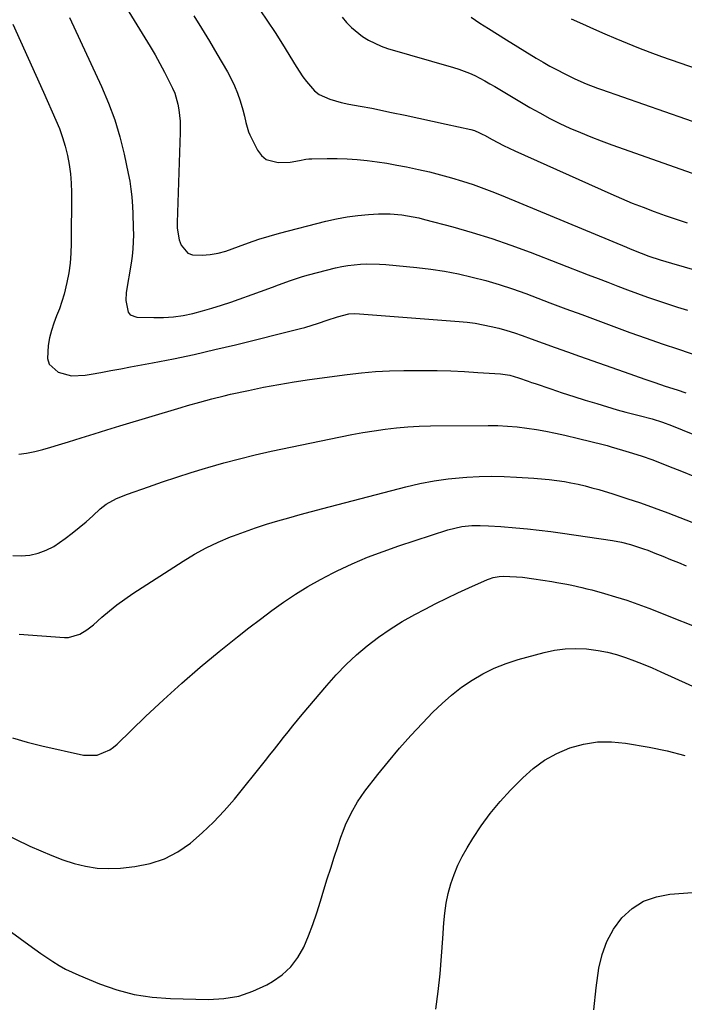
# Model space of a CAD drawing. Units: inches. Extents: x 1931495 to 1936842, y 390163 to 395438.
# Drawn here: x 1932478 to 1932711, y 391798 to 392143 of the extents above; entities that cross this region are included whole.
import ezdxf

# ---------------------------------------------------------------- set-up
doc = ezdxf.new("R2010")
doc.units = ezdxf.units.IN
doc.header["$MEASUREMENT"] = 0
doc.layers.add('7', color=7, linetype='Continuous')
doc.layers.add('8', color=7, linetype='Continuous')

msp = doc.modelspace()

# ---------------------------------------------------------------- linework, layer by layer
at = {"layer": '7', "color": 18}
for points in [[(1932514.64, 392148.67, 1896), (1932523.95, 392133.48, 1896), (1932525.7, 392130.54, 1896), (1932527.39, 392127.56, 1896), (1932528.99, 392124.53, 1896), (1932530.53, 392121.47, 1896), (1932531.79, 392118.9, 1896), (1932532.57, 392117.08, 1896), (1932533.71, 392113.3, 1896), (1932534.06, 392111.35, 1896), (1932534.43, 392107.39, 1896), (1932534.48, 392105.4, 1896), (1932534.46, 392103.41, 1896), (1932533.38, 392071.92, 1896), (1932533.44, 392069.87, 1896), (1932534.17, 392065.88, 1896), (1932534.83, 392063.94, 1896), (1932537.13, 392061.22, 1896), (1932538.73, 392060.59, 1896), (1932542.13, 392060.41, 1896), (1932544.96, 392060.7, 1896), (1932547.74, 392061.17, 1896), (1932550.46, 392061.9, 1896), (1932554.85, 392063.49, 1896), (1932558.38, 392064.81, 1896), (1932561.94, 392066.05, 1896), (1932565.54, 392067.15, 1896), (1932569.17, 392068.17, 1896), (1932585.4, 392072.39, 1896), (1932589.09, 392073.23, 1896), (1932592.8, 392073.92, 1896), (1932596.54, 392074.38, 1896), (1932600.31, 392074.69, 1896), (1932603.81, 392074.87, 1896), (1932605.85, 392074.92, 1896), (1932607.87, 392074.9, 1896), (1932611.92, 392074.57, 1896), (1932613.93, 392074.27, 1896), (1932617.92, 392073.49, 1896), (1932619.89, 392073, 1896), (1932629.73, 392070.35, 1896), (1932636.57, 392068.39, 1896), (1932643.37, 392066.28, 1896), (1932650.1, 392063.96, 1896), (1932656.79, 392061.49, 1896), (1932677.13, 392053.62, 1896), (1932680.57, 392052.3, 1896), (1932684, 392050.98, 1896), (1932687.44, 392049.66, 1896), (1932690.88, 392048.35, 1896), (1932694.33, 392047.07, 1896), (1932697.8, 392045.82, 1896), (1932701.28, 392044.63, 1896), (1932704.77, 392043.47, 1896), (1932708.34, 392042.33, 1896), (1932711.86, 392041.21, 1896)], [(1932539.22, 392144.2, 1894), (1932541.98, 392139.81, 1894), (1932544.68, 392135.37, 1894), (1932547.33, 392130.9, 1894), (1932551, 392124.6, 1894), (1932552.31, 392122.16, 1894), (1932553.5, 392119.66, 1894), (1932554.51, 392117.09, 1894), (1932555.4, 392114.46, 1894), (1932556.33, 392111.35, 1894), (1932556.93, 392109.12, 1894), (1932557.41, 392106.86, 1894), (1932558.39, 392103.58, 1894), (1932558.86, 392102.53, 1894), (1932561.54, 392097.2, 1894), (1932562.91, 392095.38, 1894), (1932564.53, 392093.98, 1894), (1932568.77, 392092.87, 1894), (1932572.97, 392093.01, 1894), (1932576.21, 392093.56, 1894), (1932578.36, 392093.99, 1894), (1932579.45, 392094.11, 1894), (1932580.55, 392094.17, 1894), (1932585.86, 392094.27, 1894), (1932589.36, 392094.26, 1894), (1932592.85, 392094.16, 1894), (1932596.34, 392093.91, 1894), (1932599.82, 392093.57, 1894), (1932603.29, 392093.11, 1894), (1932606.75, 392092.59, 1894), (1932610.19, 392091.98, 1894), (1932613.63, 392091.31, 1894), (1932617.8, 392090.43, 1894), (1932621.67, 392089.56, 1894), (1932625.52, 392088.61, 1894), (1932629.35, 392087.54, 1894), (1932633.15, 392086.39, 1894), (1932636.92, 392085.13, 1894), (1932640.66, 392083.81, 1894), (1932644.37, 392082.39, 1894), (1932648.06, 392080.91, 1894), (1932690.44, 392063.22, 1894), (1932691.73, 392062.68, 1894), (1932695.62, 392061.12, 1894), (1932698.24, 392060.15, 1894), (1932702.23, 392058.86, 1894), (1932706.25, 392057.67, 1894), (1932738.85, 392048.25, 1894)], [(1932562.28, 392146.23, 1892), (1932565.03, 392142.31, 1892), (1932567.66, 392138.3, 1892), (1932570.22, 392134.25, 1892), (1932574.98, 392126.44, 1892), (1932577.35, 392122.87, 1892), (1932578.63, 392121.16, 1892), (1932581.45, 392118, 1892), (1932583.06, 392116.72, 1892), (1932586.84, 392115.01, 1892), (1932590.76, 392113.89, 1892), (1932593.4, 392113.24, 1892), (1932597.43, 392112.57, 1892), (1932601.45, 392111.84, 1892), (1932608.33, 392110.4, 1892), (1932613.1, 392109.4, 1892), (1932617.86, 392108.39, 1892), (1932622.63, 392107.36, 1892), (1932627.4, 392106.33, 1892), (1932636.12, 392104.43, 1892), (1932637.37, 392104.09, 1892), (1932639.16, 392103.31, 1892), (1932640.32, 392102.71, 1892), (1932640.9, 392102.4, 1892), (1932643.58, 392100.88, 1892), (1932645.51, 392099.83, 1892), (1932647.45, 392098.82, 1892), (1932651.41, 392096.94, 1892), (1932684.98, 392081.93, 1892), (1932688.73, 392080.3, 1892), (1932692.5, 392078.71, 1892), (1932696.31, 392077.2, 1892), (1932700.13, 392075.74, 1892), (1932703.98, 392074.36, 1892), (1932707.85, 392073.03, 1892), (1932711.74, 392071.78, 1892)], [(1932495.8, 392143.64, 1898), (1932507, 392119.41, 1898), (1932509.43, 392113.68, 1898), (1932511.59, 392107.85, 1898), (1932513.36, 392101.89, 1898), (1932514.88, 392095.85, 1898), (1932516.34, 392089.05, 1898), (1932516.86, 392086.33, 1898), (1932517.28, 392083.6, 1898), (1932517.57, 392080.85, 1898), (1932517.81, 392077.51, 1898), (1932517.91, 392075.03, 1898), (1932518.07, 392070.06, 1898), (1932518.12, 392067.58, 1898), (1932517.98, 392062.63, 1898), (1932517.72, 392060.16, 1898), (1932517.38, 392057.71, 1898), (1932515.64, 392047.43, 1898), (1932515.44, 392044.56, 1898), (1932516.3, 392040.54, 1898), (1932517.03, 392039.62, 1898), (1932519.3, 392038.78, 1898), (1932525.26, 392038.64, 1898), (1932528.7, 392038.69, 1898), (1932532.13, 392038.92, 1898), (1932535.53, 392039.42, 1898), (1932538.91, 392040.09, 1898), (1932542.26, 392040.95, 1898), (1932545.59, 392041.89, 1898), (1932548.88, 392042.94, 1898), (1932552.16, 392044.05, 1898), (1932562.53, 392047.79, 1898), (1932566.72, 392049.31, 1898), (1932568.81, 392050.09, 1898), (1932572.99, 392051.62, 1898), (1932577.24, 392052.97, 1898), (1932579.38, 392053.56, 1898), (1932588.79, 392056.01, 1898), (1932590.95, 392056.5, 1898), (1932593.11, 392056.91, 1898), (1932597.5, 392057.36, 1898), (1932599.7, 392057.43, 1898), (1932604.12, 392057.33, 1898), (1932606.32, 392057.17, 1898), (1932617.15, 392056.12, 1898), (1932622.04, 392055.54, 1898), (1932626.89, 392054.82, 1898), (1932631.72, 392053.89, 1898), (1932636.51, 392052.82, 1898), (1932641.27, 392051.56, 1898), (1932645.99, 392050.19, 1898), (1932650.66, 392048.65, 1898), (1932655.29, 392047, 1898), (1932663.67, 392043.85, 1898), (1932669.27, 392041.75, 1898), (1932674.87, 392039.66, 1898), (1932680.48, 392037.58, 1898), (1932686.09, 392035.5, 1898), (1932691.7, 392033.45, 1898), (1932697.33, 392031.44, 1898), (1932702.98, 392029.47, 1898), (1932708.63, 392027.53, 1898), (1932715.83, 392025.09, 1898)], [(1932636.16, 392143.66, 1888), (1932639.23, 392141.67, 1888), (1932642.31, 392139.7, 1888), (1932645.4, 392137.75, 1888), (1932648.5, 392135.81, 1888), (1932658.92, 392129.37, 1888), (1932661.32, 392127.94, 1888), (1932663.75, 392126.55, 1888), (1932666.21, 392125.24, 1888), (1932668.71, 392123.97, 1888), (1932672.46, 392122.15, 1888), (1932676.38, 392120.43, 1888), (1932680.37, 392118.89, 1888), (1932681.72, 392118.41, 1888), (1932733.08, 392100.48, 1888)], [(1932671.2, 392143.1, 1886), (1932675.1, 392141.38, 1886), (1932679, 392139.65, 1886), (1932682.91, 392137.94, 1886), (1932686.82, 392136.24, 1886), (1932690.75, 392134.58, 1886), (1932694.7, 392132.98, 1886), (1932698.68, 392131.47, 1886), (1932702.69, 392130.01, 1886), (1932715.57, 392125.49, 1886)], [(1932478.03, 391990.91, 1902), (1932480.81, 391991.2, 1902), (1932483.63, 391991.84, 1902), (1932486.44, 391992.54, 1902), (1932489.22, 391993.32, 1902), (1932491.99, 391994.15, 1902), (1932495.43, 391995.23, 1902), (1932499.91, 391996.63, 1902), (1932504.39, 391998.02, 1902), (1932508.88, 391999.39, 1902), (1932513.38, 392000.75, 1902), (1932534.88, 392007.21, 1902), (1932537.02, 392007.85, 1902), (1932541.29, 392009.07, 1902), (1932545.58, 392010.23, 1902), (1932549.9, 392011.3, 1902), (1932552.06, 392011.79, 1902), (1932558.31, 392013.16, 1902), (1932563.62, 392014.26, 1902), (1932568.94, 392015.27, 1902), (1932574.28, 392016.16, 1902), (1932579.64, 392016.95, 1902), (1932592.88, 392018.76, 1902), (1932597.81, 392019.34, 1902), (1932602.75, 392019.77, 1902), (1932607.7, 392020.01, 1902), (1932612.66, 392020.12, 1902), (1932619.5, 392020.12, 1902), (1932624.27, 392020.07, 1902), (1932629.04, 392019.96, 1902), (1932633.81, 392019.75, 1902), (1932638.58, 392019.48, 1902), (1932646.49, 392018.94, 1902), (1932647.29, 392018.87, 1902), (1932649.67, 392018.47, 1902), (1932652.77, 392017.58, 1902), (1932656.11, 392016.4, 1902), (1932657.33, 392015.97, 1902), (1932658.54, 392015.55, 1902), (1932664.07, 392013.66, 1902), (1932668.06, 392012.32, 1902), (1932672.06, 392011.01, 1902), (1932676.08, 392009.75, 1902), (1932680.11, 392008.53, 1902), (1932687.25, 392006.4, 1902), (1932690.29, 392005.55, 1902), (1932694.89, 392004.44, 1902), (1932699.46, 392003.23, 1902), (1932703.03, 392002.1, 1902), (1932706.25, 392000.88, 1902), (1932720.58, 391995, 1902)], [(1932476, 391955.46, 1904), (1932478.93, 391955.33, 1904), (1932481.91, 391955.55, 1904), (1932484.84, 391956.27, 1904), (1932487.65, 391957.24, 1904), (1932490.3, 391958.61, 1904), (1932494.28, 391961.31, 1904), (1932496.76, 391963.23, 1904), (1932499.2, 391965.19, 1904), (1932501.57, 391967.23, 1904), (1932503.91, 391969.31, 1904), (1932506.51, 391971.7, 1904), (1932508.64, 391973.39, 1904), (1932512.24, 391975.33, 1904), (1932516.05, 391976.86, 1904), (1932523.38, 391979.44, 1904), (1932528.35, 391981.15, 1904), (1932533.33, 391982.81, 1904), (1932538.33, 391984.41, 1904), (1932543.35, 391985.96, 1904), (1932544.2, 391986.22, 1904), (1932549.68, 391987.79, 1904), (1932555.18, 391989.28, 1904), (1932560.71, 391990.61, 1904), (1932566.27, 391991.86, 1904), (1932590.54, 391996.96, 1904), (1932594.43, 391997.73, 1904), (1932598.32, 391998.45, 1904), (1932602.23, 391999.07, 1904), (1932606.15, 391999.63, 1904), (1932610.08, 392000.07, 1904), (1932614.02, 392000.42, 1904), (1932617.97, 392000.62, 1904), (1932621.93, 392000.72, 1904), (1932642.09, 392000.89, 1904), (1932645.49, 392000.84, 1904), (1932648.88, 392000.69, 1904), (1932652.25, 392000.4, 1904), (1932655.63, 392000, 1904), (1932658.99, 391999.48, 1904), (1932662.33, 391998.9, 1904), (1932665.66, 391998.22, 1904), (1932668.98, 391997.48, 1904), (1932673.67, 391996.36, 1904), (1932677.98, 391995.32, 1904), (1932682.28, 391994.23, 1904), (1932683.71, 391993.84, 1904), (1932685.13, 391993.44, 1904), (1932689.14, 391992.28, 1904), (1932692.55, 391991.24, 1904), (1932695.93, 391990.14, 1904), (1932699.29, 391988.94, 1904), (1932702.62, 391987.67, 1904), (1932705.12, 391986.69, 1904), (1932709.67, 391984.86, 1904), (1932714.22, 391983.01, 1904)], [(1932478.19, 391927.84, 1906), (1932493.99, 391926.69, 1906), (1932495.41, 391926.71, 1906), (1932499.44, 391927.87, 1906), (1932501.9, 391929.4, 1906), (1932504.17, 391931.19, 1906), (1932507.11, 391933.82, 1906), (1932509.72, 391936.04, 1906), (1932512.39, 391938.17, 1906), (1932515.15, 391940.18, 1906), (1932517.98, 391942.1, 1906), (1932535.55, 391953.46, 1906), (1932539.53, 391955.86, 1906), (1932543.58, 391958.1, 1906), (1932547.77, 391960.08, 1906), (1932552.04, 391961.9, 1906), (1932553.09, 391962.31, 1906), (1932556.92, 391963.74, 1906), (1932560.77, 391965.1, 1906), (1932564.65, 391966.34, 1906), (1932568.56, 391967.52, 1906), (1932572.5, 391968.62, 1906), (1932576.44, 391969.71, 1906), (1932580.38, 391970.78, 1906), (1932584.33, 391971.82, 1906), (1932613.34, 391979.41, 1906), (1932618.26, 391980.55, 1906), (1932623.22, 391981.51, 1906), (1932628.21, 391982.19, 1906), (1932633.24, 391982.69, 1906), (1932634.65, 391982.8, 1906), (1932639, 391983.02, 1906), (1932643.35, 391983.11, 1906), (1932647.7, 391983.03, 1906), (1932652.05, 391982.82, 1906), (1932658.06, 391982.41, 1906), (1932659.41, 391982.32, 1906), (1932663.45, 391981.98, 1906), (1932666.14, 391981.67, 1906), (1932668.81, 391981.24, 1906), (1932671.09, 391980.82, 1906), (1932673.54, 391980.33, 1906), (1932675.99, 391979.78, 1906), (1932678.41, 391979.14, 1906), (1932680.82, 391978.45, 1906), (1932685.74, 391976.94, 1906), (1932690.58, 391975.4, 1906), (1932695.39, 391973.8, 1906), (1932700.18, 391972.08, 1906), (1932704.93, 391970.3, 1906), (1932724.4, 391962.78, 1906)], [(1932475.9, 391891.59, 1908), (1932480.96, 391890.08, 1908), (1932486.08, 391888.78, 1908), (1932500.66, 391885.53, 1908), (1932505.41, 391885.54, 1908), (1932509.86, 391887.41, 1908), (1932511.17, 391888.36, 1908), (1932512.41, 391889.42, 1908), (1932522.4, 391899.07, 1908), (1932528.65, 391904.96, 1908), (1932535.01, 391910.73, 1908), (1932541.52, 391916.33, 1908), (1932548.13, 391921.81, 1908), (1932554.55, 391926.99, 1908), (1932558.5, 391930.11, 1908), (1932562.5, 391933.19, 1908), (1932566.55, 391936.18, 1908), (1932570.64, 391939.12, 1908), (1932574.83, 391941.92, 1908), (1932579.09, 391944.57, 1908), (1932583.48, 391947.03, 1908), (1932587.95, 391949.35, 1908), (1932589.37, 391950.04, 1908), (1932594.65, 391952.49, 1908), (1932600, 391954.79, 1908), (1932605.44, 391956.86, 1908), (1932610.94, 391958.78, 1908), (1932628.07, 391964.38, 1908), (1932632.9, 391965.52, 1908), (1932636.39, 391965.87, 1908), (1932639.31, 391965.93, 1908), (1932642.24, 391965.8, 1908), (1932646.62, 391965.5, 1908), (1932651.84, 391965.09, 1908), (1932655.91, 391964.73, 1908), (1932659.97, 391964.31, 1908), (1932664.02, 391963.8, 1908), (1932668.07, 391963.24, 1908), (1932685.56, 391960.61, 1908), (1932688.72, 391960.04, 1908), (1932691.84, 391959.27, 1908), (1932696.44, 391957.79, 1908), (1932697.94, 391957.23, 1908), (1932700.44, 391956.25, 1908), (1932703.18, 391955.16, 1908), (1932705.92, 391954.05, 1908), (1932708.64, 391952.91, 1908), (1932711.36, 391951.76, 1908)], [(1932471.07, 391826.84, 1912), (1932481.54, 391819.22, 1912), (1932483.63, 391817.72, 1912), (1932485.74, 391816.24, 1912), (1932487.87, 391814.8, 1912), (1932490.02, 391813.37, 1912), (1932492.21, 391812.03, 1912), (1932494.44, 391810.77, 1912), (1932496.74, 391809.64, 1912), (1932499.09, 391808.59, 1912), (1932506.25, 391805.63, 1912), (1932512.29, 391803.52, 1912), (1932518.42, 391801.87, 1912), (1932524.7, 391800.91, 1912), (1932531.08, 391800.41, 1912), (1932544.41, 391800.12, 1912), (1932549.74, 391800.44, 1912), (1932554.93, 391801.3, 1912), (1932559.91, 391802.99, 1912), (1932564.76, 391805.23, 1912), (1932566.76, 391806.36, 1912), (1932570.18, 391808.76, 1912), (1932573.2, 391811.51, 1912), (1932575.63, 391814.8, 1912), (1932577.67, 391818.44, 1912), (1932579.32, 391822.4, 1912), (1932580.86, 391826.4, 1912), (1932582.26, 391830.45, 1912), (1932583.57, 391834.53, 1912), (1932584.74, 391838.46, 1912), (1932585.91, 391842.27, 1912), (1932587.1, 391846.08, 1912), (1932588.33, 391849.88, 1912), (1932589.59, 391853.66, 1912), (1932590.69, 391856.91, 1912), (1932591.47, 391859.04, 1912), (1932592.3, 391861.16, 1912), (1932594.2, 391865.29, 1912), (1932596.43, 391869.24, 1912), (1932597.7, 391871.11, 1912), (1932599.04, 391872.95, 1912), (1932603.59, 391878.77, 1912), (1932607.33, 391883.41, 1912), (1932611.16, 391887.98, 1912), (1932615.14, 391892.42, 1912), (1932619.2, 391896.79, 1912), (1932622.84, 391900.58, 1912), (1932626.03, 391903.67, 1912), (1932629.35, 391906.6, 1912), (1932632.86, 391909.3, 1912), (1932636.5, 391911.84, 1912), (1932640.33, 391914.06, 1912), (1932644.27, 391916.04, 1912), (1932648.38, 391917.65, 1912), (1932652.59, 391919, 1912), (1932661.71, 391921.48, 1912), (1932665.36, 391922.26, 1912), (1932669.03, 391922.77, 1912), (1932672.73, 391922.88, 1912), (1932676.46, 391922.72, 1912), (1932680.63, 391922.19, 1912), (1932683.86, 391921.58, 1912), (1932687.04, 391920.74, 1912), (1932690.18, 391919.73, 1912), (1932693.28, 391918.56, 1912), (1932696.36, 391917.35, 1912), (1932699.41, 391916.07, 1912), (1932702.44, 391914.74, 1912), (1932734.19, 391900.42, 1912)], [(1932623.85, 391796.75, 1914), (1932624.64, 391802.91, 1914), (1932625.32, 391809.08, 1914), (1932625.86, 391815.26, 1914), (1932626.31, 391821.46, 1914), (1932626.63, 391826.9, 1914), (1932626.96, 391830.36, 1914), (1932627.45, 391833.79, 1914), (1932628.18, 391837.18, 1914), (1932629.07, 391840.54, 1914), (1932630.2, 391843.83, 1914), (1932631.5, 391847.04, 1914), (1932633.05, 391850.14, 1914), (1932634.75, 391853.16, 1914), (1932636.75, 391856.4, 1914), (1932639.72, 391860.87, 1914), (1932642.88, 391865.2, 1914), (1932646.32, 391869.32, 1914), (1932649.94, 391873.28, 1914), (1932654.2, 391877.65, 1914), (1932657.9, 391880.95, 1914), (1932661.85, 391883.86, 1914), (1932666.16, 391886.2, 1914), (1932670.71, 391888.16, 1914), (1932675.49, 391889.42, 1914), (1932680.31, 391890.19, 1914), (1932685.19, 391890.22, 1914), (1932690.11, 391889.76, 1914), (1932698.38, 391888.34, 1914), (1932704.68, 391887.04, 1914), (1932710.89, 391885.47, 1914)], [(1932679.12, 391796.55, 1916), (1932679.9, 391804.15, 1916), (1932680.83, 391811.02, 1916), (1932681.94, 391815.85, 1916), (1932683.56, 391820.44, 1916), (1932685.97, 391824.67, 1916), (1932688.89, 391828.67, 1916), (1932692.52, 391831.91, 1916), (1932696.47, 391834.48, 1916), (1932700.92, 391836.07, 1916), (1932705.69, 391836.99, 1916), (1932713.58, 391837.54, 1916)]]:
    msp.add_polyline3d(points, dxfattribs=at)
at = {"layer": '8', "color": 18}
for points in [[(1932475.97, 392141.3, 1900), (1932478.68, 392135.35, 1900), (1932481.37, 392129.39, 1900), (1932484.05, 392123.43, 1900), (1932486.72, 392117.47, 1900), (1932491.05, 392107.74, 1900), (1932492.29, 392104.72, 1900), (1932493.39, 392101.66, 1900), (1932494.31, 392098.54, 1900), (1932495.11, 392095.37, 1900), (1932495.69, 392092.16, 1900), (1932496.14, 392088.94, 1900), (1932496.38, 392085.7, 1900), (1932496.47, 392082.44, 1900), (1932496.39, 392064.58, 1900), (1932496.27, 392061.14, 1900), (1932496, 392057.72, 1900), (1932495.51, 392054.32, 1900), (1932494.89, 392050.94, 1900), (1932493.92, 392046.87, 1900), (1932493.16, 392044.28, 1900), (1932492.27, 392041.74, 1900), (1932491.27, 392039.24, 1900), (1932490.3, 392036.72, 1900), (1932489.46, 392034.17, 1900), (1932488.82, 392031.57, 1900), (1932488.3, 392028.92, 1900), (1932488.06, 392024.28, 1900), (1932488.66, 392022.34, 1900), (1932491.77, 392019.53, 1900), (1932496.46, 392018.28, 1900), (1932501.31, 392018.44, 1900), (1932503.31, 392018.81, 1900), (1932506.78, 392019.45, 1900), (1932510.24, 392020.09, 1900), (1932513.71, 392020.73, 1900), (1932517.17, 392021.38, 1900), (1932524.84, 392022.82, 1900), (1932532.13, 392024.26, 1900), (1932539.39, 392025.77, 1900), (1932546.63, 392027.42, 1900), (1932553.85, 392029.15, 1900), (1932576.51, 392034.78, 1900), (1932578.1, 392035.2, 1900), (1932582.79, 392036.64, 1900), (1932585.88, 392037.72, 1900), (1932589.5, 392038.93, 1900), (1932593.42, 392039.89, 1900), (1932595.31, 392040.04, 1900), (1932597.2, 392039.99, 1900), (1932631.97, 392037.28, 1900), (1932634.79, 392037, 1900), (1932637.59, 392036.63, 1900), (1932640.37, 392036.14, 1900), (1932643.14, 392035.57, 1900), (1932645.89, 392034.88, 1900), (1932648.61, 392034.13, 1900), (1932651.31, 392033.28, 1900), (1932653.99, 392032.36, 1900), (1932657.13, 392031.22, 1900), (1932661.36, 392029.69, 1900), (1932665.6, 392028.16, 1900), (1932669.84, 392026.65, 1900), (1932674.08, 392025.14, 1900), (1932689.69, 392019.61, 1900), (1932693.27, 392018.35, 1900), (1932696.86, 392017.11, 1900), (1932700.45, 392015.89, 1900), (1932704.05, 392014.69, 1900), (1932708.22, 392013.32, 1900), (1932711.25, 392012.31, 1900)], [(1932591.05, 392143.69, 1890), (1932592.67, 392141.84, 1890), (1932594.38, 392140.09, 1890), (1932598.19, 392137, 1890), (1932600.28, 392135.7, 1890), (1932604.68, 392133.61, 1890), (1932607, 392132.81, 1890), (1932630.01, 392126.16, 1890), (1932631.91, 392125.55, 1890), (1932635.63, 392124.11, 1890), (1932637.44, 392123.27, 1890), (1932640.99, 392121.42, 1890), (1932642.74, 392120.45, 1890), (1932644.47, 392119.44, 1890), (1932656.75, 392112.15, 1890), (1932660.17, 392110.2, 1890), (1932663.64, 392108.32, 1890), (1932667.17, 392106.57, 1890), (1932670.74, 392104.9, 1890), (1932674.37, 392103.33, 1890), (1932678.01, 392101.83, 1890), (1932681.69, 392100.41, 1890), (1932685.4, 392099.05, 1890), (1932721.41, 392086.35, 1890)], [(1932466.33, 391861.35, 1910), (1932481.95, 391853.79, 1910), (1932485.74, 391852.06, 1910), (1932489.56, 391850.45, 1910), (1932493.46, 391849.01, 1910), (1932497.4, 391847.68, 1910), (1932501.4, 391846.7, 1910), (1932505.43, 391846.05, 1910), (1932509.51, 391845.91, 1910), (1932513.63, 391846.1, 1910), (1932518.68, 391846.65, 1910), (1932523.94, 391847.7, 1910), (1932528.96, 391849.31, 1910), (1932533.63, 391851.76, 1910), (1932538.06, 391854.77, 1910), (1932542.18, 391858.35, 1910), (1932546.15, 391862.09, 1910), (1932549.86, 391866.07, 1910), (1932553.42, 391870.22, 1910), (1932564.25, 391883.67, 1910), (1932565.86, 391885.68, 1910), (1932567.46, 391887.7, 1910), (1932569.05, 391889.73, 1910), (1932570.63, 391891.76, 1910), (1932572.22, 391893.79, 1910), (1932573.82, 391895.8, 1910), (1932575.45, 391897.79, 1910), (1932577.1, 391899.77, 1910), (1932585.69, 391909.98, 1910), (1932589, 391913.69, 1910), (1932592.45, 391917.26, 1910), (1932596.09, 391920.62, 1910), (1932599.88, 391923.84, 1910), (1932603.84, 391926.84, 1910), (1932607.91, 391929.68, 1910), (1932612.13, 391932.28, 1910), (1932616.46, 391934.73, 1910), (1932620.08, 391936.64, 1910), (1932623.87, 391938.59, 1910), (1932627.68, 391940.49, 1910), (1932631.53, 391942.31, 1910), (1932635.41, 391944.08, 1910), (1932641.92, 391946.98, 1910), (1932642.56, 391947.25, 1910), (1932643.89, 391947.69, 1910), (1932645.95, 391948.09, 1910), (1932647.34, 391948.14, 1910), (1932652.06, 391947.97, 1910), (1932654.09, 391947.82, 1910), (1932658.14, 391947.31, 1910), (1932664.41, 391946.31, 1910), (1932666.16, 391946.02, 1910), (1932669.66, 391945.37, 1910), (1932671.41, 391945.02, 1910), (1932674.88, 391944.24, 1910), (1932676.6, 391943.8, 1910), (1932678.32, 391943.35, 1910), (1932682.76, 391942.12, 1910), (1932686.68, 391940.97, 1910), (1932690.57, 391939.74, 1910), (1932694.42, 391938.39, 1910), (1932698.24, 391936.96, 1910), (1932721.75, 391927.71, 1910)]]:
    msp.add_polyline3d(points, dxfattribs=at)

doc.saveas('drawing.dxf')
